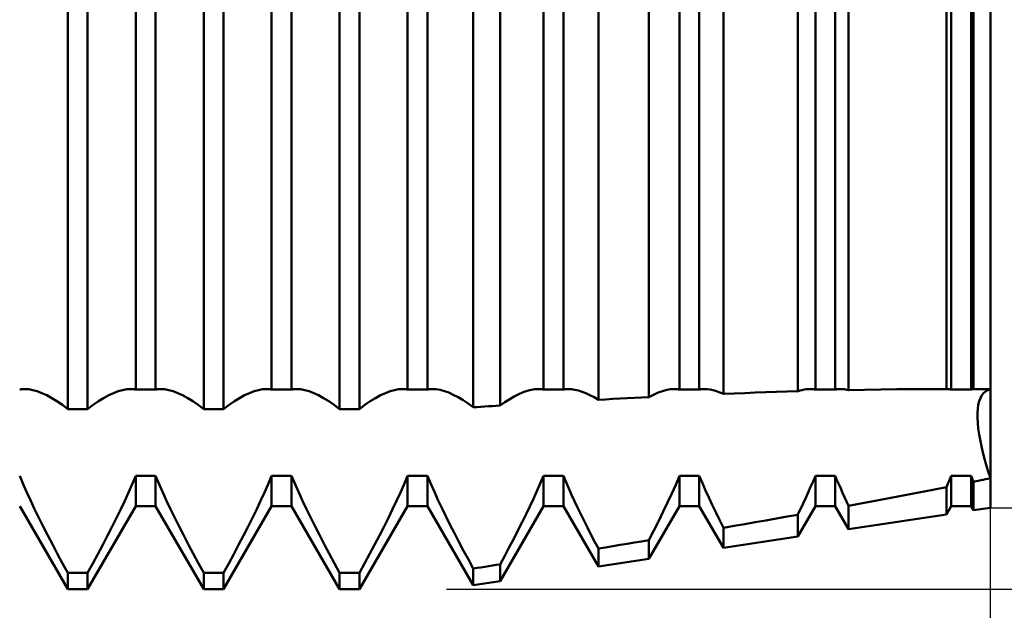
# Model space of a CAD drawing. Units: millimetres. Extents: x -17 to 87, y -29 to 37.
# Drawn here: x 54 to 56, y -2 to 0 of the extents above; entities that cross this region are included whole.
import ezdxf

# ---------------------------------------------------------------- set-up
doc = ezdxf.new("R2010")
doc.units = ezdxf.units.MM
doc.header["$LTSCALE"] = 3.9
doc.layers.add('1', color=4, linetype='CONTINUOUS')
doc.layers.add('2', color=7, linetype='CONTINUOUS')

msp = doc.modelspace()

# ---------------------------------------------------------------- linework, layer by layer
at = {"layer": '1', "color": 4, "linetype": 'CONTINUOUS', "lineweight": 50}
for p, q in [((56, -1.29), (56, 1.29)), ((53.6244, -1.0359), (53.6244, 1.0359)), ((53.6756, -1.0359), (53.6756, 1.0359)), ((53.9744, -1.0359), (53.9744, 1.0359)), ((54.0256, -1.0359), (54.0256, 1.0359)), ((54.3244, -1.0359), (54.3244, 1.0359)), ((54.3756, -1.0359), (54.3756, 1.0359)), ((54.6685, -1.0313), (54.6685, 1.0313)), ((54.7375, -1.0268), (54.7375, 1.0268)), ((54.9906, -1.0118), (54.9906, 1.0118)), ((55.1207, -1.0051), (55.1207, 1.0051)), ((55.3127, -0.9966), (55.3127, 0.9966)), ((55.5039, -0.99), (55.5039, 0.99)), ((53.7994, -0.9854), (53.7994, 0.9854)), ((53.8506, -0.9854), (53.8506, 0.9854)), ((54.1494, -0.9854), (54.1494, 0.9854)), ((54.2006, -0.9854), (54.2006, 0.9854)), ((54.4994, -0.9854), (54.4994, 0.9854)), ((54.5506, -0.9854), (54.5506, 0.9854)), ((54.8494, -0.9854), (54.8494, 0.9854)), ((54.9006, -0.9854), (54.9006, 0.9854)), ((55.1994, -0.9854), (55.1994, 0.9854)), ((55.2506, -0.9854), (55.2506, 0.9854)), ((55.5494, -0.9854), (55.5494, 0.9854)), ((55.6006, -0.9854), (55.6006, 0.9854)), ((55.6348, -0.9868), (55.6348, 0.9868)), ((55.887, -0.9841), (55.887, 0.9841)), ((55.8994, -0.9854), (55.8994, 0.9854)), ((55.9506, -0.9854), (55.9506, 0.9854)), ((55.9569, -0.9844), (55.9569, 0.9844)), ((53.5006, -0.9854), (53.5027, -0.985)), ((53.5027, -0.985), (53.5048, -0.9847)), ((53.5048, -0.9847), (53.507, -0.9845)), ((53.507, -0.9845), (53.5092, -0.9843)), ((53.5092, -0.9843), (53.5114, -0.9842)), ((53.5114, -0.9842), (53.5136, -0.9841)), ((53.5238, -0.9848), (53.5136, -0.9841)), ((53.5345, -0.9867), (53.5238, -0.9848)), ((53.5457, -0.9899), (53.5345, -0.9867)), ((53.7543, -0.9899), (53.7655, -0.9867)), ((53.7655, -0.9867), (53.7762, -0.9848)), ((53.7762, -0.9848), (53.7864, -0.9841)), ((53.7886, -0.9842), (53.7864, -0.9841)), ((53.7908, -0.9843), (53.7886, -0.9842)), ((53.793, -0.9845), (53.7908, -0.9843)), ((53.7952, -0.9847), (53.793, -0.9845)), ((53.7973, -0.985), (53.7952, -0.9847)), ((53.7994, -0.9854), (53.7973, -0.985)), ((53.7994, -0.9854), (53.8506, -0.9854)), ((53.8506, -0.9854), (53.8527, -0.985)), ((53.8527, -0.985), (53.8548, -0.9847)), ((53.8548, -0.9847), (53.857, -0.9845)), ((53.857, -0.9845), (53.8591, -0.9843)), ((53.8591, -0.9843), (53.8614, -0.9842)), ((53.8614, -0.9842), (53.8636, -0.9841)), ((53.8738, -0.9848), (53.8636, -0.9841)), ((53.8845, -0.9867), (53.8738, -0.9848)), ((53.8957, -0.9899), (53.8845, -0.9867)), ((54.1043, -0.9899), (54.1155, -0.9867)), ((54.1155, -0.9867), (54.1262, -0.9848)), ((54.1262, -0.9848), (54.1364, -0.9841)), ((54.1386, -0.9842), (54.1364, -0.9841)), ((54.1409, -0.9843), (54.1386, -0.9842)), ((54.143, -0.9845), (54.1409, -0.9843)), ((54.1452, -0.9847), (54.143, -0.9845)), ((54.1473, -0.985), (54.1452, -0.9847)), ((54.1494, -0.9854), (54.1473, -0.985)), ((54.1494, -0.9854), (54.2006, -0.9854)), ((54.2006, -0.9854), (54.2027, -0.985)), ((54.2027, -0.985), (54.2048, -0.9847)), ((54.2048, -0.9847), (54.207, -0.9845)), ((54.207, -0.9845), (54.2092, -0.9843)), ((54.2092, -0.9843), (54.2114, -0.9842)), ((54.2114, -0.9842), (54.2136, -0.9841)), ((54.2238, -0.9848), (54.2136, -0.9841)), ((54.2345, -0.9867), (54.2238, -0.9848)), ((54.2457, -0.9899), (54.2345, -0.9867)), ((54.4543, -0.9899), (54.4655, -0.9867)), ((54.4655, -0.9867), (54.4762, -0.9848)), ((54.4762, -0.9848), (54.4864, -0.9841)), ((54.4886, -0.9842), (54.4864, -0.9841)), ((54.4908, -0.9843), (54.4886, -0.9842)), ((54.493, -0.9845), (54.4908, -0.9843)), ((54.4952, -0.9847), (54.493, -0.9845)), ((54.4973, -0.985), (54.4952, -0.9847)), ((54.4994, -0.9854), (54.4973, -0.985)), ((54.4994, -0.9854), (54.5506, -0.9854)), ((54.5506, -0.9854), (54.5527, -0.985)), ((54.5527, -0.985), (54.5548, -0.9847)), ((54.5548, -0.9847), (54.557, -0.9845)), ((54.557, -0.9845), (54.5591, -0.9843)), ((54.5591, -0.9843), (54.5613, -0.9842)), ((54.5613, -0.9842), (54.5636, -0.9841)), ((54.5733, -0.9847), (54.5636, -0.9841)), ((54.5834, -0.9865), (54.5733, -0.9847)), ((54.5941, -0.9894), (54.5834, -0.9865)), ((54.8076, -0.9889), (54.8176, -0.9862)), ((54.8176, -0.9862), (54.8272, -0.9847)), ((54.8272, -0.9847), (54.8365, -0.9841)), ((54.8387, -0.9842), (54.8365, -0.9841)), ((54.8409, -0.9843), (54.8387, -0.9842)), ((54.8431, -0.9845), (54.8409, -0.9843)), ((54.8452, -0.9847), (54.8431, -0.9845)), ((54.8473, -0.985), (54.8452, -0.9847)), ((54.8494, -0.9854), (54.8473, -0.985)), ((54.8494, -0.9854), (54.9006, -0.9854)), ((54.9006, -0.9854), (54.9027, -0.985)), ((54.9027, -0.985), (54.9048, -0.9847)), ((54.9048, -0.9847), (54.9069, -0.9845)), ((54.9069, -0.9845), (54.9091, -0.9843)), ((54.9091, -0.9843), (54.9113, -0.9842)), ((54.9113, -0.9842), (54.9135, -0.9841)), ((54.9219, -0.9846), (54.9135, -0.9841)), ((54.9305, -0.9859), (54.9219, -0.9846)), ((54.9395, -0.988), (54.9305, -0.9859)), ((54.9489, -0.9911), (54.9395, -0.988)), ((55.156, -0.9894), (55.1666, -0.9865)), ((55.1666, -0.9865), (55.1767, -0.9847)), ((55.1767, -0.9847), (55.1865, -0.9841)), ((55.1887, -0.9842), (55.1865, -0.9841)), ((55.1909, -0.9843), (55.1887, -0.9842)), ((55.1931, -0.9845), (55.1909, -0.9843)), ((55.1952, -0.9847), (55.1931, -0.9845)), ((55.1973, -0.985), (55.1952, -0.9847)), ((55.1994, -0.9854), (55.1973, -0.985)), ((55.1994, -0.9854), (55.2506, -0.9854)), ((55.2506, -0.9854), (55.2527, -0.985)), ((55.2527, -0.985), (55.2548, -0.9847)), ((55.2548, -0.9847), (55.2569, -0.9845)), ((55.2569, -0.9845), (55.2591, -0.9843)), ((55.2591, -0.9843), (55.2613, -0.9842)), ((55.2613, -0.9842), (55.2635, -0.9841)), ((55.271, -0.9845), (55.2635, -0.9841)), ((55.2787, -0.9855), (55.271, -0.9845)), ((55.2867, -0.9873), (55.2787, -0.9855)), ((55.295, -0.9897), (55.2867, -0.9873)), ((55.5038, -0.9901), (55.5097, -0.9883)), ((55.5097, -0.9883), (55.5153, -0.9868)), ((55.5153, -0.9868), (55.5208, -0.9856)), ((55.5208, -0.9856), (55.5261, -0.9848)), ((55.5261, -0.9848), (55.5314, -0.9843)), ((55.5314, -0.9843), (55.5365, -0.9841)), ((55.5387, -0.9842), (55.5365, -0.9841)), ((55.5409, -0.9843), (55.5387, -0.9842)), ((55.5431, -0.9845), (55.5409, -0.9843)), ((55.5452, -0.9847), (55.5431, -0.9845)), ((55.5473, -0.985), (55.5452, -0.9847)), ((55.5494, -0.9854), (55.5473, -0.985)), ((55.5494, -0.9854), (55.6006, -0.9854)), ((55.6006, -0.9854), (55.6027, -0.985)), ((55.6027, -0.985), (55.6048, -0.9847)), ((55.6048, -0.9847), (55.6069, -0.9845)), ((55.6069, -0.9845), (55.6091, -0.9843)), ((55.6091, -0.9843), (55.6113, -0.9842)), ((55.6113, -0.9842), (55.6135, -0.9841)), ((55.6169, -0.9842), (55.6135, -0.9841)), ((55.6204, -0.9844), (55.6169, -0.9842)), ((55.624, -0.9848), (55.6204, -0.9844)), ((55.6275, -0.9853), (55.624, -0.9848)), ((55.6311, -0.986), (55.6275, -0.9853)), ((55.6348, -0.9868), (55.6311, -0.986)), ((55.6348, -0.9868), (55.6763, -0.986)), ((55.6763, -0.986), (55.7177, -0.9853)), ((55.7177, -0.9853), (55.7589, -0.9848)), ((55.7589, -0.9848), (55.7999, -0.9844)), ((55.7999, -0.9844), (55.8407, -0.9842)), ((55.8407, -0.9842), (55.8813, -0.9841)), ((55.8813, -0.9841), (55.8823, -0.9841)), ((55.8832, -0.9841), (55.8823, -0.9841)), ((55.8832, -0.9841), (55.8851, -0.9841)), ((55.8861, -0.9841), (55.8851, -0.9841)), ((55.8861, -0.9841), (55.887, -0.9841)), ((55.8888, -0.9842), (55.887, -0.9842)), ((55.8906, -0.9843), (55.8888, -0.9842)), ((55.8924, -0.9844), (55.8906, -0.9843)), ((55.8942, -0.9846), (55.8924, -0.9844)), ((55.896, -0.9848), (55.8942, -0.9846)), ((55.8977, -0.9851), (55.896, -0.9848)), ((55.8994, -0.9854), (55.8977, -0.9851)), ((55.8994, -0.9854), (55.9506, -0.9854)), ((55.9506, -0.9854), (55.9515, -0.9853)), ((55.9515, -0.9853), (55.9524, -0.9851)), ((55.9524, -0.9851), (55.9533, -0.9849)), ((55.9533, -0.9849), (55.9542, -0.9848)), ((55.9542, -0.9848), (55.9551, -0.9847)), ((55.9551, -0.9847), (55.956, -0.9846)), ((55.956, -0.9846), (55.9569, -0.9845)), ((55.9631, -0.9845), (55.9569, -0.9844)), ((55.9693, -0.9845), (55.9631, -0.9845)), ((55.9754, -0.9846), (55.9693, -0.9845)), ((55.9816, -0.9846), (55.9754, -0.9846)), ((55.9877, -0.9847), (55.9816, -0.9846)), ((55.9939, -0.9848), (55.9877, -0.9847)), ((55.9879, -0.9901), (55.9937, -0.9869)), ((55.9879, -0.9901), (55.9937, -0.9869)), ((55.9937, -0.9869), (56, -0.985)), ((55.9937, -0.9869), (56, -0.985)), ((56, -0.9849), (55.9939, -0.9848)), ((53.5577, -0.9945), (53.5457, -0.9899)), ((53.5702, -1.0003), (53.5577, -0.9945)), ((53.5832, -1.0073), (53.5702, -1.0003)), ((53.5966, -1.0157), (53.5832, -1.0073)), ((53.7034, -1.0157), (53.7168, -1.0073)), ((53.7168, -1.0073), (53.7298, -1.0003)), ((53.7298, -1.0003), (53.7423, -0.9945)), ((53.7423, -0.9945), (53.7543, -0.9899)), ((53.9077, -0.9945), (53.8957, -0.9899)), ((53.9202, -1.0003), (53.9077, -0.9945)), ((53.9332, -1.0073), (53.9202, -1.0003)), ((53.9466, -1.0157), (53.9332, -1.0073)), ((54.0534, -1.0157), (54.0668, -1.0073)), ((54.0668, -1.0073), (54.0798, -1.0003)), ((54.0798, -1.0003), (54.0923, -0.9945)), ((54.0923, -0.9945), (54.1043, -0.9899)), ((54.2577, -0.9945), (54.2457, -0.9899)), ((54.2702, -1.0003), (54.2577, -0.9945)), ((54.2832, -1.0073), (54.2702, -1.0003)), ((54.2966, -1.0157), (54.2832, -1.0073)), ((54.4034, -1.0157), (54.4168, -1.0073)), ((54.4168, -1.0073), (54.4298, -1.0003)), ((54.4298, -1.0003), (54.4423, -0.9945)), ((54.4423, -0.9945), (54.4543, -0.9899)), ((54.6054, -0.9935), (54.5941, -0.9894)), ((54.6172, -0.9988), (54.6054, -0.9935)), ((54.6295, -1.0052), (54.6172, -0.9988)), ((54.6422, -1.0128), (54.6295, -1.0052)), ((54.6552, -1.0215), (54.6422, -1.0128)), ((54.75, -1.0179), (54.7623, -1.01)), ((54.7623, -1.01), (54.7742, -1.0032)), ((54.7742, -1.0032), (54.7858, -0.9974)), ((54.7858, -0.9974), (54.7969, -0.9926)), ((54.7969, -0.9926), (54.8076, -0.9889)), ((54.9588, -0.995), (54.9489, -0.9911)), ((54.9691, -0.9997), (54.9588, -0.995)), ((54.9797, -1.0053), (54.9691, -0.9997)), ((54.9906, -1.0118), (54.9797, -1.0053)), ((54.9906, -1.0118), (55.0092, -1.0108)), ((55.0092, -1.0108), (55.0278, -1.0098)), ((55.0278, -1.0098), (55.0464, -1.0088)), ((55.0464, -1.0088), (55.0649, -1.0079)), ((55.0649, -1.0079), (55.0835, -1.0069)), ((55.0835, -1.0069), (55.1021, -1.006)), ((55.1021, -1.006), (55.1207, -1.0051)), ((55.1207, -1.0052), (55.1329, -0.9987)), ((55.1329, -0.9987), (55.1447, -0.9935)), ((55.1447, -0.9935), (55.156, -0.9894)), ((55.3037, -0.9929), (55.295, -0.9897)), ((55.3127, -0.9967), (55.3037, -0.9929)), ((55.3127, -0.9966), (55.3401, -0.9956)), ((55.3401, -0.9956), (55.3675, -0.9945)), ((55.3675, -0.9945), (55.3948, -0.9935)), ((55.3948, -0.9935), (55.4221, -0.9926)), ((55.4221, -0.9926), (55.4494, -0.9917)), ((55.4494, -0.9917), (55.4767, -0.9908)), ((55.4767, -0.9908), (55.5039, -0.99)), ((55.9713, -1.0155), (55.9743, -1.0073)), ((55.9713, -1.0155), (55.9743, -1.0073)), ((55.9743, -1.0073), (55.9781, -1.0003)), ((55.9743, -1.0073), (55.9781, -1.0003)), ((55.9781, -1.0003), (55.9826, -0.9945)), ((55.9781, -1.0003), (55.9826, -0.9945)), ((55.9826, -0.9945), (55.9879, -0.9901)), ((55.9826, -0.9945), (55.9879, -0.9901)), ((53.6104, -1.0252), (53.5966, -1.0157)), ((53.6244, -1.0359), (53.6104, -1.0252)), ((53.6244, -1.0359), (53.6756, -1.0359)), ((53.6756, -1.0359), (53.6896, -1.0252)), ((53.6896, -1.0252), (53.7034, -1.0157)), ((53.9604, -1.0252), (53.9466, -1.0157)), ((53.9744, -1.0359), (53.9604, -1.0252)), ((53.9744, -1.0359), (54.0256, -1.0359)), ((54.0256, -1.0359), (54.0396, -1.0252)), ((54.0396, -1.0252), (54.0534, -1.0157)), ((54.3104, -1.0252), (54.2966, -1.0157)), ((54.3244, -1.0359), (54.3104, -1.0252)), ((54.3244, -1.0359), (54.3756, -1.0359)), ((54.3756, -1.0359), (54.3896, -1.0252)), ((54.3896, -1.0252), (54.4034, -1.0157)), ((54.6685, -1.0313), (54.6552, -1.0215)), ((54.6685, -1.0313), (54.6783, -1.0306)), ((54.6783, -1.0306), (54.6882, -1.03)), ((54.6882, -1.03), (54.6981, -1.0293)), ((54.6981, -1.0293), (54.7079, -1.0287)), ((54.7079, -1.0287), (54.7178, -1.028)), ((54.7178, -1.028), (54.7276, -1.0274)), ((54.7276, -1.0274), (54.7375, -1.0268)), ((54.7375, -1.0268), (54.75, -1.0179)), ((55.9667, -1.0462), (55.9674, -1.035)), ((55.9667, -1.0462), (55.9674, -1.035)), ((55.9674, -1.035), (55.969, -1.0247)), ((55.9674, -1.035), (55.969, -1.0247)), ((55.969, -1.0247), (55.9713, -1.0155)), ((55.969, -1.0247), (55.9713, -1.0155)), ((55.9667, -1.0583), (55.9667, -1.0462)), ((55.9674, -1.0716), (55.9667, -1.0583)), ((55.9674, -1.0716), (55.9667, -1.0583)), ((55.969, -1.0861), (55.9674, -1.0716)), ((55.969, -1.0861), (55.9674, -1.0716)), ((55.9713, -1.1017), (55.969, -1.0861)), ((55.9713, -1.1017), (55.969, -1.0861)), ((55.9743, -1.1184), (55.9713, -1.1017)), ((55.9743, -1.1184), (55.9713, -1.1017)), ((55.9781, -1.136), (55.9743, -1.1184)), ((55.9781, -1.136), (55.9743, -1.1184)), ((55.9826, -1.1545), (55.9781, -1.136)), ((55.9826, -1.1545), (55.9781, -1.136)), ((55.9879, -1.1737), (55.9826, -1.1545)), ((55.9879, -1.1737), (55.9826, -1.1545)), ((55.9937, -1.1936), (55.9879, -1.1737)), ((55.9937, -1.1936), (55.9879, -1.1737)), ((53.5096, -1.2291), (53.5006, -1.2077)), ((53.7904, -1.2291), (53.7994, -1.2077)), ((53.7994, -1.2077), (53.8506, -1.2077)), ((53.7994, -1.2855), (53.7994, -1.2077)), ((53.8596, -1.2291), (53.8506, -1.2077)), ((53.8506, -1.2855), (53.8506, -1.2077)), ((54.1404, -1.2291), (54.1494, -1.2077)), ((54.1494, -1.2077), (54.2006, -1.2077)), ((54.1494, -1.2855), (54.1494, -1.2077)), ((54.2096, -1.2291), (54.2006, -1.2077)), ((54.2006, -1.2855), (54.2006, -1.2077)), ((54.4904, -1.2291), (54.4994, -1.2077)), ((54.4994, -1.2077), (54.5506, -1.2077)), ((54.4994, -1.2855), (54.4994, -1.2077)), ((54.5592, -1.2282), (54.5506, -1.2077)), ((54.5506, -1.2855), (54.5506, -1.2077)), ((54.8412, -1.2273), (54.8494, -1.2077)), ((54.8494, -1.2077), (54.9006, -1.2077)), ((54.8494, -1.2855), (54.8494, -1.2077)), ((54.9074, -1.224), (54.9006, -1.2077)), ((54.9006, -1.2855), (54.9006, -1.2077)), ((55.1898, -1.2306), (55.1994, -1.2077)), ((55.1994, -1.2077), (55.2506, -1.2077)), ((55.1994, -1.2855), (55.1994, -1.2077)), ((55.2584, -1.2264), (55.2506, -1.2077)), ((55.2506, -1.2855), (55.2506, -1.2077)), ((55.5435, -1.2219), (55.5494, -1.2077)), ((55.5494, -1.2077), (55.6006, -1.2077)), ((55.5494, -1.2855), (55.5494, -1.2077)), ((55.6051, -1.2186), (55.6006, -1.2077)), ((55.6006, -1.2855), (55.6006, -1.2077)), ((55.8942, -1.2202), (55.896, -1.216)), ((55.896, -1.216), (55.8977, -1.2118)), ((55.8977, -1.2118), (55.8994, -1.2077)), ((55.8994, -1.2077), (55.9506, -1.2077)), ((55.8994, -1.2855), (55.8994, -1.2077)), ((55.9515, -1.2098), (55.9506, -1.2077)), ((55.9506, -1.2855), (55.9506, -1.2077)), ((55.9524, -1.212), (55.9515, -1.2098)), ((55.9533, -1.2142), (55.9524, -1.212)), ((55.9542, -1.2163), (55.9533, -1.2142)), ((55.9551, -1.2185), (55.9542, -1.2163)), ((55.9816, -1.2178), (55.9877, -1.2165)), ((55.9877, -1.2165), (55.9939, -1.2152)), ((56, -1.214), (55.9937, -1.1936)), ((56, -1.214), (55.9937, -1.1936)), ((55.9939, -1.2152), (56, -1.214)), ((53.5191, -1.2506), (53.5096, -1.2291)), ((53.7809, -1.2506), (53.7904, -1.2291)), ((53.8691, -1.2506), (53.8596, -1.2291)), ((54.1309, -1.2506), (54.1404, -1.2291)), ((54.2191, -1.2506), (54.2096, -1.2291)), ((54.4809, -1.2506), (54.4904, -1.2291)), ((54.5683, -1.2488), (54.5592, -1.2282)), ((54.8325, -1.247), (54.8412, -1.2273)), ((54.9145, -1.2404), (54.9074, -1.224)), ((54.9219, -1.2568), (54.9145, -1.2404)), ((55.1796, -1.2536), (55.1898, -1.2306)), ((55.2666, -1.2451), (55.2584, -1.2264)), ((55.531, -1.2505), (55.5373, -1.2362)), ((55.5373, -1.2362), (55.5435, -1.2219)), ((55.6098, -1.2296), (55.6051, -1.2186)), ((55.6146, -1.2406), (55.6098, -1.2296)), ((55.6195, -1.2516), (55.6146, -1.2406)), ((55.8515, -1.2438), (55.887, -1.2369)), ((55.887, -1.2369), (55.8888, -1.2327)), ((55.887, -1.3069), (55.887, -1.2369)), ((55.8888, -1.2327), (55.8906, -1.2285)), ((55.8906, -1.2285), (55.8924, -1.2243)), ((55.8924, -1.2243), (55.8942, -1.2202)), ((55.956, -1.2207), (55.9551, -1.2185)), ((55.9569, -1.2229), (55.956, -1.2207)), ((55.9569, -1.2228), (55.9631, -1.2216)), ((55.9569, -1.2965), (55.9569, -1.2228)), ((55.9631, -1.2216), (55.9693, -1.2203)), ((55.9693, -1.2203), (55.9754, -1.219)), ((55.9754, -1.219), (55.9816, -1.2178)), ((53.5289, -1.272), (53.5191, -1.2506)), ((53.7711, -1.272), (53.7809, -1.2506)), ((53.8789, -1.272), (53.8691, -1.2506)), ((54.1211, -1.272), (54.1309, -1.2506)), ((54.2289, -1.272), (54.2191, -1.2506)), ((54.4711, -1.272), (54.4809, -1.2506)), ((54.5777, -1.2694), (54.5683, -1.2488)), ((54.8143, -1.2864), (54.8236, -1.2667)), ((54.8236, -1.2667), (54.8325, -1.247)), ((54.9294, -1.2732), (54.9219, -1.2568)), ((55.169, -1.2765), (55.1796, -1.2536)), ((55.2751, -1.2639), (55.2666, -1.2451)), ((55.2839, -1.2826), (55.2751, -1.2639)), ((55.5179, -1.279), (55.5245, -1.2647)), ((55.5245, -1.2647), (55.531, -1.2505)), ((55.6245, -1.2626), (55.6195, -1.2516)), ((55.6296, -1.2736), (55.6245, -1.2626)), ((55.7075, -1.2712), (55.7437, -1.2645)), ((55.7437, -1.2645), (55.7798, -1.2576)), ((55.7798, -1.2576), (55.8157, -1.2508)), ((55.8157, -1.2508), (55.8515, -1.2438)), ((53.6244, -1.5), (53.5006, -1.2855)), ((53.5391, -1.2936), (53.5289, -1.272)), ((53.6756, -1.5), (53.7994, -1.2855)), ((53.7609, -1.2936), (53.7711, -1.272)), ((53.7994, -1.2855), (53.8506, -1.2855)), ((53.9744, -1.5), (53.8506, -1.2855)), ((53.8891, -1.2936), (53.8789, -1.272)), ((54.0256, -1.5), (54.1494, -1.2855)), ((54.1109, -1.2936), (54.1211, -1.272)), ((54.1494, -1.2855), (54.2006, -1.2855)), ((54.3244, -1.5), (54.2006, -1.2855)), ((54.2391, -1.2936), (54.2289, -1.272)), ((54.3756, -1.5), (54.4994, -1.2855)), ((54.4609, -1.2936), (54.4711, -1.272)), ((54.4994, -1.2855), (54.5506, -1.2855)), ((54.6685, -1.4897), (54.5506, -1.2855)), ((54.5874, -1.29), (54.5777, -1.2694)), ((54.5977, -1.3112), (54.5874, -1.29)), ((54.7375, -1.4794), (54.8494, -1.2855)), ((54.8046, -1.3066), (54.8143, -1.2864)), ((54.8494, -1.2855), (54.9006, -1.2855)), ((54.9906, -1.4414), (54.9006, -1.2855)), ((54.9372, -1.2896), (54.9294, -1.2732)), ((54.9453, -1.3064), (54.9372, -1.2896)), ((55.1207, -1.4219), (55.1994, -1.2855)), ((55.1579, -1.2998), (55.169, -1.2765)), ((55.1994, -1.2855), (55.2506, -1.2855)), ((55.3127, -1.3931), (55.2506, -1.2855)), ((55.293, -1.3017), (55.2839, -1.2826)), ((55.5039, -1.3644), (55.5494, -1.2855)), ((55.511, -1.2934), (55.5179, -1.279)), ((55.5494, -1.2855), (55.6006, -1.2855)), ((55.6348, -1.3448), (55.6006, -1.2855)), ((55.6348, -1.2846), (55.6296, -1.2736)), ((55.6348, -1.2846), (55.6712, -1.2779)), ((55.6348, -1.3448), (55.6348, -1.2846)), ((55.6712, -1.2779), (55.7075, -1.2712)), ((55.887, -1.3069), (55.8994, -1.2855)), ((55.8994, -1.2855), (55.9506, -1.2855)), ((55.9569, -1.2965), (55.9506, -1.2855)), ((55.9569, -1.2965), (56, -1.29)), ((53.5499, -1.3158), (53.5391, -1.2936)), ((53.5613, -1.3386), (53.5499, -1.3158)), ((53.7387, -1.3386), (53.7501, -1.3158)), ((53.7501, -1.3158), (53.7609, -1.2936)), ((53.8999, -1.3158), (53.8891, -1.2936)), ((53.9113, -1.3386), (53.8999, -1.3158)), ((54.0887, -1.3386), (54.1001, -1.3158)), ((54.1001, -1.3158), (54.1109, -1.2936)), ((54.2499, -1.3158), (54.2391, -1.2936)), ((54.2613, -1.3386), (54.2499, -1.3158)), ((54.4387, -1.3386), (54.4501, -1.3158)), ((54.4501, -1.3158), (54.4609, -1.2936)), ((54.6085, -1.333), (54.5977, -1.3112)), ((54.7943, -1.3273), (54.8046, -1.3066)), ((54.9538, -1.3236), (54.9453, -1.3064)), ((55.1461, -1.3239), (55.1579, -1.2998)), ((55.3027, -1.3213), (55.293, -1.3017)), ((55.4221, -1.3224), (55.4494, -1.3177)), ((55.4494, -1.3177), (55.4767, -1.3129)), ((55.4767, -1.3129), (55.5039, -1.3081)), ((55.5038, -1.3081), (55.511, -1.2934)), ((55.5039, -1.3644), (55.5039, -1.3081)), ((55.6348, -1.3448), (55.887, -1.3069)), ((53.5732, -1.3618), (53.5613, -1.3386)), ((53.7268, -1.3618), (53.7387, -1.3386)), ((53.9232, -1.3618), (53.9113, -1.3386)), ((54.0768, -1.3618), (54.0887, -1.3386)), ((54.2732, -1.3618), (54.2613, -1.3386)), ((54.4268, -1.3618), (54.4387, -1.3386)), ((54.6198, -1.3552), (54.6085, -1.333)), ((54.7836, -1.3485), (54.7943, -1.3273)), ((54.9626, -1.3411), (54.9538, -1.3236)), ((54.9717, -1.3589), (54.9626, -1.3411)), ((55.1336, -1.3485), (55.1461, -1.3239)), ((55.3127, -1.3413), (55.3027, -1.3213)), ((55.3127, -1.3413), (55.3401, -1.3366)), ((55.3127, -1.3931), (55.3127, -1.3413)), ((55.3401, -1.3366), (55.3675, -1.3319)), ((55.3675, -1.3319), (55.3948, -1.3272)), ((55.3948, -1.3272), (55.4221, -1.3224)), ((53.5856, -1.3855), (53.5732, -1.3618)), ((53.7144, -1.3855), (53.7268, -1.3618)), ((53.9356, -1.3855), (53.9232, -1.3618)), ((54.0644, -1.3855), (54.0768, -1.3618)), ((54.2856, -1.3855), (54.2732, -1.3618)), ((54.4144, -1.3855), (54.4268, -1.3618)), ((54.6315, -1.3777), (54.6198, -1.3552)), ((54.7726, -1.3699), (54.7836, -1.3485)), ((54.981, -1.3768), (54.9717, -1.3589)), ((55.1207, -1.3736), (55.1336, -1.3485)), ((55.3127, -1.3931), (55.5039, -1.3644)), ((53.5983, -1.4093), (53.5856, -1.3855)), ((53.7017, -1.4093), (53.7144, -1.3855)), ((53.9482, -1.4093), (53.9356, -1.3855)), ((54.0517, -1.4093), (54.0644, -1.3855)), ((54.2983, -1.4093), (54.2856, -1.3855)), ((54.4017, -1.4093), (54.4144, -1.3855)), ((54.6436, -1.4006), (54.6315, -1.3777)), ((54.7494, -1.4137), (54.7611, -1.3917)), ((54.7611, -1.3917), (54.7726, -1.3699)), ((54.9906, -1.395), (54.981, -1.3768)), ((54.9906, -1.395), (55.0092, -1.3919)), ((55.0092, -1.3919), (55.0278, -1.3889)), ((55.0278, -1.3889), (55.0464, -1.3858)), ((55.0464, -1.3858), (55.0649, -1.3828)), ((55.0649, -1.3828), (55.0835, -1.3797)), ((55.0835, -1.3797), (55.1021, -1.3767)), ((55.1021, -1.3767), (55.1207, -1.3736)), ((55.1207, -1.4219), (55.1207, -1.3736)), ((53.6112, -1.4334), (53.5983, -1.4093)), ((53.6888, -1.4334), (53.7017, -1.4093)), ((53.9612, -1.4334), (53.9482, -1.4093)), ((54.0388, -1.4334), (54.0517, -1.4093)), ((54.3112, -1.4334), (54.2983, -1.4093)), ((54.3888, -1.4334), (54.4017, -1.4093)), ((54.6559, -1.4236), (54.6436, -1.4006)), ((54.7375, -1.4357), (54.7494, -1.4137)), ((54.9906, -1.4414), (54.9906, -1.395)), ((53.6244, -1.4575), (53.6112, -1.4334)), ((53.6756, -1.4575), (53.6888, -1.4334)), ((53.9744, -1.4575), (53.9612, -1.4334)), ((54.0256, -1.4575), (54.0388, -1.4334)), ((54.3244, -1.4575), (54.3112, -1.4334)), ((54.3756, -1.4575), (54.3888, -1.4334)), ((54.6685, -1.4467), (54.6559, -1.4236)), ((54.6685, -1.4467), (54.6783, -1.4451)), ((54.6783, -1.4451), (54.6882, -1.4436)), ((54.6882, -1.4436), (54.6981, -1.442)), ((54.6981, -1.442), (54.7079, -1.4404)), ((54.7079, -1.4404), (54.7178, -1.4389)), ((54.7178, -1.4389), (54.7276, -1.4373)), ((54.7276, -1.4373), (54.7375, -1.4357)), ((54.7375, -1.4794), (54.7375, -1.4357)), ((54.9906, -1.4414), (55.1207, -1.4219)), ((53.6244, -1.4575), (53.6756, -1.4575)), ((53.6244, -1.5), (53.6244, -1.4575)), ((53.6756, -1.5), (53.6756, -1.4575)), ((53.9744, -1.4575), (54.0256, -1.4575)), ((53.9744, -1.5), (53.9744, -1.4575)), ((54.0256, -1.5), (54.0256, -1.4575)), ((54.3244, -1.4575), (54.3756, -1.4575)), ((54.3244, -1.5), (54.3244, -1.4575)), ((54.3756, -1.5), (54.3756, -1.4575)), ((54.6685, -1.4897), (54.6685, -1.4467)), ((54.6685, -1.4897), (54.7375, -1.4794)), ((53.6244, -1.5), (53.6756, -1.5)), ((53.9744, -1.5), (54.0256, -1.5)), ((54.3244, -1.5), (54.3756, -1.5))]:
    msp.add_line(p, q, dxfattribs=at)
at = {"layer": '2', "color": 7, "linetype": 'CONTINUOUS', "lineweight": 25}
for p, q in [((56, -14.5), (56, -0.21)), ((56, -1.29), (69, -1.29)), ((54.6, -1.5), (84, -1.5))]:
    msp.add_line(p, q, dxfattribs=at)

doc.saveas('drawing.dxf')
